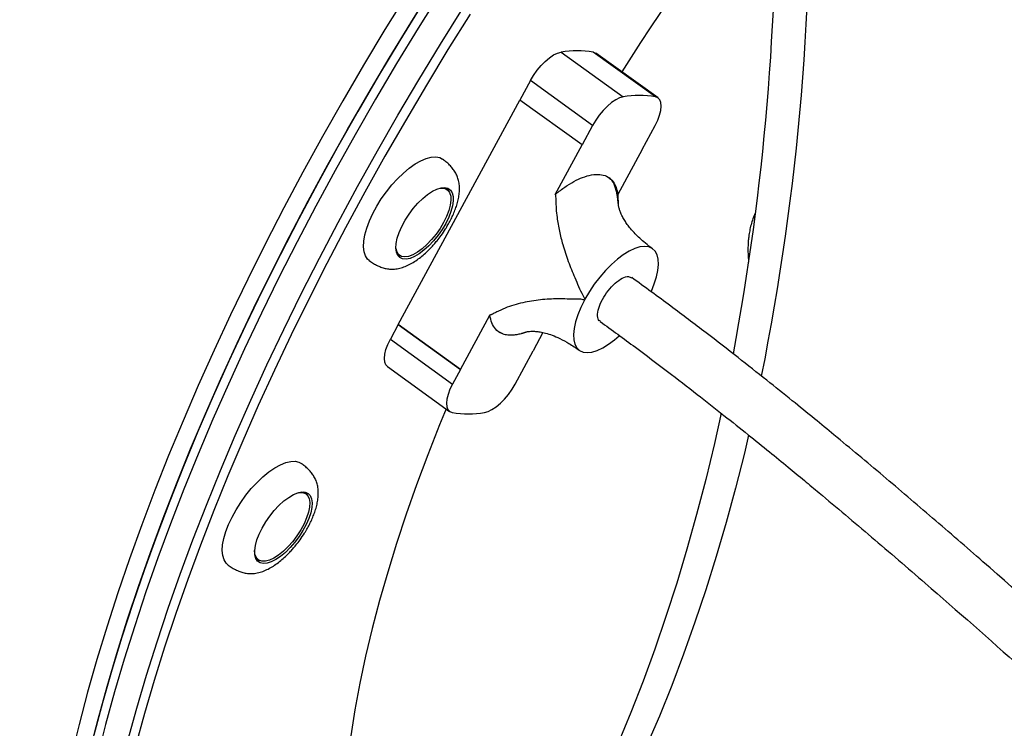
# Model space of a CAD drawing. Units: millimetres. Extents: x 240 to 903, y 288 to 571.
# Drawn here: x 484 to 513, y 498 to 519 of the extents above; entities that cross this region are included whole.
import ezdxf

# ---------------------------------------------------------------- set-up
doc = ezdxf.new("R2010")
doc.units = ezdxf.units.MM

msp = doc.modelspace()

# ---------------------------------------------------------------- linework, layer by layer
at = {"color": 7, "linetype": 'Continuous', "lineweight": 25}
for p, q in [((499.569, 518.404), (501.405, 517.079)), ((502.354, 517.079), (500.518, 518.404)), ((502.433, 517.046), (500.597, 518.371)), ((498.662, 517.56), (498.351, 516.985)), ((500.498, 516.235), (498.662, 517.56)), ((494.757, 510.345), (498.351, 516.985)), ((500.187, 515.66), (498.351, 516.985)), ((500.498, 516.235), (500.187, 515.66)), ((501.96, 515.518), (502.348, 516.235)), ((499.394, 514.195), (500.187, 515.66)), ((500.187, 515.66), (500.187, 515.66)), ((501.96, 515.518), (501.243, 514.195)), ((501.96, 515.518), (501.96, 515.518)), ((496.199, 514.34), (496.126, 514.393)), ((494.722, 512.446), (494.795, 512.393)), ((500.274, 511.103), (500.256, 511.071)), ((496.593, 509.02), (497.464, 510.63)), ((494.757, 510.345), (494.524, 509.915)), ((496.593, 509.02), (494.757, 510.345)), ((494.757, 510.345), (496.593, 509.02)), ((494.757, 510.345), (494.757, 510.345)), ((497.715, 510.142), (497.838, 510.08)), ((499.033, 510.11), (498.743, 509.575)), ((494.524, 509.915), (496.36, 508.59)), ((498.21, 508.59), (498.743, 509.575)), ((498.743, 509.575), (498.743, 509.575)), ((494.439, 509.104), (496.275, 507.779)), ((496.593, 509.02), (496.36, 508.59)), ((496.593, 509.02), (496.593, 509.02)), ((492.028, 505.341), (491.955, 505.394)), ((490.55, 503.447), (490.624, 503.394)), ((490.649, 503.362), (490.582, 503.375))]:
    msp.add_line(p, q, dxfattribs=at)
at = {"color": 7, "linetype": 'Continuous', "lineweight": 25, "flags": 128}
for points in [[(485.646, 497.733), (485.888, 498.683), (486.152, 499.645), (486.439, 500.62), (486.748, 501.605), (487.08, 502.601), (487.433, 503.606), (487.808, 504.62), (488.204, 505.642), (488.621, 506.671), (489.059, 507.706), (489.517, 508.747), (489.995, 509.793), (490.492, 510.842), (491.009, 511.894), (491.544, 512.949), (492.098, 514.004), (492.669, 515.06), (493.258, 516.116), (493.864, 517.17), (494.486, 518.223), (495.125, 519.272), (495.778, 520.317)], [(495.009, 520.113), (494.363, 519.066), (493.733, 518.015), (493.119, 516.961), (492.521, 515.906), (491.941, 514.85), (491.378, 513.794), (490.834, 512.739), (490.308, 511.686), (489.801, 510.635), (489.313, 509.587), (488.845, 508.544), (488.397, 507.506), (487.969, 506.474), (487.563, 505.448), (487.177, 504.43), (486.813, 503.42), (486.471, 502.419), (486.15, 501.429), (485.852, 500.449), (485.576, 499.481), (485.324, 498.525), (485.094, 497.582)], [(495.998, 520.158), (495.345, 519.113), (494.707, 518.064), (494.084, 517.011), (493.479, 515.957), (492.89, 514.901), (492.318, 513.845), (491.765, 512.79), (491.229, 511.735), (490.713, 510.683), (490.215, 509.634), (489.737, 508.588), (489.279, 507.547), (488.841, 506.512), (488.424, 505.483), (488.028, 504.461), (487.653, 503.447), (487.3, 502.442), (486.969, 501.446), (486.659, 500.461), (486.372, 499.486), (486.108, 498.524), (485.867, 497.574)], [(495.998, 520.158), (495.345, 519.113), (494.707, 518.064), (494.084, 517.011), (493.479, 515.957), (492.89, 514.901), (492.318, 513.845), (491.765, 512.79), (491.229, 511.735), (490.713, 510.683), (490.215, 509.634), (489.737, 508.588), (489.279, 507.547), (488.841, 506.512), (488.424, 505.483), (488.028, 504.461), (487.653, 503.447), (487.3, 502.442), (486.969, 501.446), (486.659, 500.461), (486.372, 499.486), (486.108, 498.524), (485.867, 497.574)], [(495.449, 519.795), (494.804, 518.748), (494.173, 517.697), (493.559, 516.643), (492.962, 515.588), (492.382, 514.532), (491.819, 513.476), (491.274, 512.421), (490.748, 511.368), (490.241, 510.317), (489.753, 509.27), (489.285, 508.226), (488.837, 507.188), (488.41, 506.156), (488.003, 505.13), (487.618, 504.112), (487.254, 503.102), (486.911, 502.102), (486.591, 501.111), (486.293, 500.131), (486.017, 499.163), (485.764, 498.207)], [(486.769, 498.047), (487.033, 499.009), (487.32, 499.984), (487.63, 500.969), (487.961, 501.965), (488.314, 502.97), (488.689, 503.984), (489.085, 505.006), (489.502, 506.035), (489.94, 507.071), (490.398, 508.111), (490.876, 509.157), (491.374, 510.206), (491.89, 511.258), (492.426, 512.313), (492.979, 513.368), (493.551, 514.424), (494.14, 515.48), (494.745, 516.534), (495.368, 517.587), (496.006, 518.636), (496.659, 519.681)], [(486.769, 498.047), (487.033, 499.009), (487.32, 499.984), (487.63, 500.969), (487.961, 501.965), (488.314, 502.97), (488.689, 503.984), (489.085, 505.006), (489.502, 506.035), (489.94, 507.071), (490.398, 508.111), (490.876, 509.157), (491.374, 510.206), (491.89, 511.258), (492.426, 512.313), (492.979, 513.368), (493.551, 514.424), (494.14, 515.48), (494.745, 516.534), (495.368, 517.587), (496.006, 518.636), (496.659, 519.681)], [(496.88, 519.523), (496.226, 518.477), (495.588, 517.428), (494.966, 516.375), (494.36, 515.321), (493.771, 514.265), (493.2, 513.209), (492.646, 512.154), (492.111, 511.099), (491.594, 510.047), (491.097, 508.998), (490.619, 507.952), (490.161, 506.912), (489.723, 505.876), (489.306, 504.847), (488.91, 503.825), (488.535, 502.811), (488.181, 501.806), (487.85, 500.81), (487.541, 499.825), (487.254, 498.85), (486.989, 497.888)], [(498.662, 517.56), (498.754, 517.715), (498.86, 517.865), (498.976, 518.005), (499.099, 518.129), (499.223, 518.235), (499.346, 518.317), (499.462, 518.374), (499.569, 518.404)], [(500.518, 518.404), (500.592, 518.374), (500.597, 518.371)], [(501.405, 517.079), (501.298, 517.05), (501.182, 516.992), (501.06, 516.91), (500.935, 516.804), (500.812, 516.68), (500.696, 516.54), (500.59, 516.39), (500.498, 516.235)], [(502.348, 516.235), (502.423, 516.39), (502.479, 516.54), (502.514, 516.68), (502.526, 516.804), (502.516, 516.91), (502.483, 516.992), (502.428, 517.05), (502.354, 517.079)], [(493.901, 512.237), (493.849, 512.283), (493.785, 512.379), (493.745, 512.501), (493.728, 512.648), (493.736, 512.815), (493.768, 513.001), (493.824, 513.201), (493.902, 513.411), (494.001, 513.628), (494.12, 513.847), (494.255, 514.064), (494.404, 514.274), (494.565, 514.474), (494.734, 514.66), (494.908, 514.827), (495.083, 514.974), (495.256, 515.096), (495.424, 515.192), (495.583, 515.26), (495.731, 515.298), (495.864, 515.305), (495.98, 515.283), (496.068, 515.236)], [(496.159, 513.34), (496.053, 513.161), (495.932, 512.987), (495.8, 512.823), (495.66, 512.674), (495.516, 512.544), (495.373, 512.437), (495.235, 512.356), (495.105, 512.304), (494.987, 512.281), (494.886, 512.289), (494.802, 512.326), (494.74, 512.393), (494.701, 512.488), (494.686, 512.607), (494.695, 512.746), (494.728, 512.903), (494.785, 513.073), (494.863, 513.25), (494.96, 513.43), (495.074, 513.607), (495.201, 513.777), (495.337, 513.934), (495.48, 514.074), (495.624, 514.192), (495.765, 514.287), (495.899, 514.354), (496.024, 514.391), (496.134, 514.399), (496.226, 514.376), (496.299, 514.324), (496.35, 514.243), (496.378, 514.136), (496.381, 514.006), (496.359, 513.857), (496.314, 513.693), (496.247, 513.519), (496.159, 513.34)], [(495.957, 514.374), (496.048, 514.384), (496.144, 514.369), (496.22, 514.323), (496.274, 514.248), (496.305, 514.146), (496.311, 514.021), (496.292, 513.875), (496.249, 513.715), (496.184, 513.543), (496.097, 513.367)], [(496.204, 514.385), (496.24, 514.322), (496.254, 514.283)], [(496.097, 513.367), (495.993, 513.19), (495.873, 513.018), (495.742, 512.858), (495.603, 512.712), (495.461, 512.587), (495.32, 512.485), (495.185, 512.41), (495.059, 512.364), (494.947, 512.349), (494.851, 512.364), (494.775, 512.41), (494.72, 512.485), (494.69, 512.587), (494.685, 512.625)], [(502.233, 511.325), (502.235, 511.33), (502.323, 511.547), (502.388, 511.754), (502.429, 511.948), (502.445, 512.125), (502.436, 512.281), (502.403, 512.413), (502.344, 512.518), (502.263, 512.595), (502.16, 512.641), (502.038, 512.657), (501.898, 512.641), (501.745, 512.593), (501.58, 512.516), (501.407, 512.41), (501.231, 512.277), (501.053, 512.121), (500.878, 511.944), (500.709, 511.749), (500.55, 511.542), (500.404, 511.325), (500.274, 511.103)], [(494.846, 512.359), (494.775, 512.368), (494.754, 512.374)], [(500.256, 511.071), (500.147, 510.849), (500.059, 510.633), (499.993, 510.425), (499.952, 510.231), (499.935, 510.054), (499.943, 509.898), (499.977, 509.765), (500.035, 509.659), (500.116, 509.582), (500.218, 509.535), (500.34, 509.519), (500.479, 509.535), (500.633, 509.581), (500.797, 509.658), (500.97, 509.764), (501.147, 509.896), (501.286, 510.017)], [(494.439, 509.104), (494.389, 509.158), (494.356, 509.24), (494.346, 509.346), (494.358, 509.47), (494.393, 509.61), (494.449, 509.76), (494.524, 509.915)], [(496.36, 508.59), (496.285, 508.435), (496.229, 508.285), (496.194, 508.145), (496.182, 508.021), (496.192, 507.916), (496.225, 507.833), (496.28, 507.776), (496.354, 507.746)], [(497.303, 507.746), (497.41, 507.776), (497.526, 507.833), (497.648, 507.916), (497.773, 508.021), (497.896, 508.145), (498.012, 508.285), (498.118, 508.435), (498.21, 508.59)], [(496.169, 507.856), (495.975, 507.383), (495.626, 506.494), (495.297, 505.614), (494.991, 504.742), (494.706, 503.88), (494.444, 503.028), (494.204, 502.188), (493.987, 501.36), (493.792, 500.545), (493.622, 499.745), (493.474, 498.959), (493.35, 498.189), (493.25, 497.436), (493.173, 496.701), (493.121, 495.984), (493.1, 495.53)], [(504.302, 507.724), (504.1, 506.827), (503.844, 505.772), (503.573, 504.732), (503.286, 503.71), (502.984, 502.705), (502.667, 501.718), (502.336, 500.752), (501.99, 499.805), (501.63, 498.88), (501.256, 497.977), (500.869, 497.097), (500.468, 496.24), (500.055, 495.408), (499.63, 494.601), (499.193, 493.82), (498.744, 493.066), (498.284, 492.338), (497.814, 491.639), (497.333, 490.969), (496.842, 490.328), (496.342, 489.716), (496.172, 489.518)], [(505.111, 507.079), (504.985, 506.549), (504.723, 505.514), (504.446, 504.495), (504.153, 503.494), (503.846, 502.51), (503.524, 501.546), (503.187, 500.601), (502.836, 499.677), (502.472, 498.775), (502.094, 497.895), (501.703, 497.039), (501.299, 496.206), (500.882, 495.399), (500.454, 494.617), (500.014, 493.861), (499.563, 493.132), (499.101, 492.43), (498.629, 491.757), (498.147, 491.112), (497.655, 490.497), (497.154, 489.912), (496.645, 489.358), (496.537, 489.245)], [(489.729, 503.238), (489.669, 503.294), (489.608, 503.394), (489.57, 503.519), (489.556, 503.668), (489.567, 503.838), (489.602, 504.026), (489.661, 504.228), (489.742, 504.439), (489.844, 504.656), (489.964, 504.875), (490.101, 505.091), (490.252, 505.301), (490.414, 505.499), (490.584, 505.683), (490.758, 505.848), (490.933, 505.991), (491.106, 506.111), (491.273, 506.203), (491.431, 506.267), (491.577, 506.301), (491.708, 506.305), (491.822, 506.278), (491.897, 506.237)], [(492.115, 504.615), (492.038, 504.438), (491.941, 504.258), (491.828, 504.081), (491.701, 503.911), (491.565, 503.754), (491.423, 503.613), (491.279, 503.493), (491.138, 503.398), (491.003, 503.33), (490.878, 503.29), (490.767, 503.281), (490.674, 503.303), (490.6, 503.354), (490.548, 503.434), (490.52, 503.54), (490.516, 503.669), (490.536, 503.817), (490.58, 503.981), (490.646, 504.154), (490.734, 504.333), (490.839, 504.513), (490.959, 504.687), (491.091, 504.851), (491.231, 505.001), (491.374, 505.132), (491.518, 505.24), (491.656, 505.322), (491.787, 505.376), (491.905, 505.4), (492.007, 505.393), (492.091, 505.357), (492.154, 505.291), (492.194, 505.198), (492.211, 505.08), (492.203, 504.941), (492.17, 504.784), (492.115, 504.615)], [(491.797, 505.377), (491.822, 505.381), (491.927, 505.381), (492.013, 505.35), (492.079, 505.29), (492.121, 505.201), (492.14, 505.087), (492.133, 504.951), (492.102, 504.797), (492.048, 504.631)], [(492.033, 505.386), (492.044, 505.37), (492.078, 505.297)], [(492.048, 504.631), (491.972, 504.456), (491.876, 504.279), (491.763, 504.104), (491.637, 503.937), (491.502, 503.784), (491.361, 503.648), (491.219, 503.534), (491.08, 503.445), (490.949, 503.384), (490.83, 503.354), (490.725, 503.354), (490.639, 503.384), (490.573, 503.445), (490.531, 503.534), (490.512, 503.648), (490.512, 503.668)]]:
    msp.add_lwpolyline(points, dxfattribs=at)
at = {"color": 7, "linetype": 'Continuous', "lineweight": 25}
for centre, radius, start, end in [((565.504, 477.634), 75.685, 135.45466, 147.93327), ((433.438, 523.265), 73.488, 348.66532, 1.75733), ((431.01, 523.194), 74.915, 349.45119, 0.84328), ((500.043, 515.618), 2.826, 80.3287, 99.6713), ((501.879, 514.294), 2.826, 80.3287, 99.6713), ((496.829, 510.532), 2.826, 260.3287, 279.6713)]:
    msp.add_arc(centre, radius, start, end, dxfattribs=at)
for points, knots in [([(474.604, 495.479), (474.347, 495.997), (473.834, 497.036), (473.12, 498.704), (472.45, 500.445), (471.83, 502.26), (471.262, 504.137), (470.749, 506.073), (470.293, 508.064), (469.892, 510.107), (469.549, 512.195), (469.264, 514.317), (469.039, 516.465), (468.875, 518.631), (468.774, 520.812), (468.734, 523.005), (468.755, 525.202), (468.838, 527.393), (468.981, 529.568), (469.185, 531.721), (469.45, 533.846), (469.776, 535.941), (470.16, 538), (470.6, 540.013), (471.095, 541.971), (471.644, 543.866), (472.246, 545.696), (472.9, 547.457), (473.603, 549.146), (474.351, 550.754), (475.142, 552.273), (475.974, 553.699), (476.845, 555.027), (477.753, 556.256), (478.696, 557.384), (479.669, 558.405), (480.667, 559.315), (481.687, 560.11), (482.729, 560.786), (483.789, 561.345), (484.866, 561.785), (485.952, 562.107), (487.045, 562.296), (487.832, 562.375), (488.254, 562.352), (488.311, 562.349)], [0, 0, 0, 0, 0.023662, 0.047398, 0.071173, 0.094947, 0.118684, 0.142346, 0.166008, 0.189744, 0.213518, 0.237293, 0.261029, 0.284691, 0.308351, 0.332085, 0.355858, 0.37963, 0.403365, 0.427024, 0.450682, 0.474415, 0.498185, 0.521956, 0.545688, 0.569346, 0.593003, 0.616734, 0.640503, 0.664273, 0.688004, 0.71166, 0.735316, 0.759047, 0.782815, 0.806583, 0.830314, 0.85397, 0.877625, 0.901355, 0.925123, 0.948891, 0.972621, 0.996276, 1, 1, 1, 1]), ([(496.025, 512.985), (496.07, 513.05), (496.134, 513.141), (496.217, 513.279), (496.284, 513.399), (496.356, 513.542), (496.42, 513.69), (496.476, 513.844), (496.521, 513.999), (496.552, 514.154), (496.567, 514.307), (496.565, 514.456), (496.544, 514.598), (496.503, 514.73), (496.443, 514.851), (496.367, 514.962), (496.273, 515.066), (496.171, 515.159), (496.099, 515.213), (496.066, 515.238)], [0, 0, 0, 0, 0.0824631, 0.1161677, 0.1718428, 0.2292534, 0.2905157, 0.3540968, 0.4194633, 0.486191, 0.5539148, 0.6220426, 0.6883995, 0.7499758, 0.8051364, 0.8555958, 0.9049001, 0.9567653, 1, 1, 1, 1]), ([(499.394, 514.195), (499.399, 514.199), (499.428, 514.223), (499.547, 514.318), (499.752, 514.466), (500.017, 514.619), (500.282, 514.732), (500.537, 514.791), (500.771, 514.788), (500.966, 514.717), (501.108, 514.586), (501.203, 514.411), (501.23, 514.267), (501.243, 514.195)], [0, 0, 0, 0, 0.0062145, 0.0310764, 0.1307636, 0.2315318, 0.3322965, 0.4485054, 0.5647287, 0.6820146, 0.799295, 0.8996453, 1, 1, 1, 1]), ([(502.273, 512.588), (502.201, 512.642), (502.068, 512.742), (501.898, 512.89), (501.75, 513.035), (501.627, 513.173), (501.524, 513.306), (501.444, 513.427), (501.374, 513.55), (501.322, 513.664), (501.291, 513.754), (501.276, 513.81), (501.27, 513.844), (501.268, 513.852), (501.266, 513.868), (501.263, 513.887), (501.26, 513.912), (501.255, 513.955), (501.247, 514.025), (501.234, 514.121), (501.216, 514.233), (501.189, 514.355), (501.148, 514.48), (501.086, 514.6), (501.026, 514.654), (500.993, 514.683)], [0, 0, 0, 0, 0.087202, 0.160204, 0.221222, 0.294074, 0.348467, 0.400199, 0.457811, 0.526485, 0.57832, 0.619703, 0.651923, 0.664884, 0.67058, 0.676437, 0.683087, 0.690975, 0.711408, 0.738987, 0.774275, 0.817665, 0.869502, 0.930145, 1, 1, 1, 1]), ([(499.393, 514.195), (499.394, 514.194), (499.397, 514.191), (499.402, 514.176), (499.408, 514.121), (499.411, 513.897), (499.436, 513.546), (499.513, 513.107), (499.624, 512.672), (499.777, 512.214), (499.976, 511.716), (500.137, 511.357), (500.238, 511.15), (500.261, 511.113), (500.272, 511.105), (500.274, 511.103)], [0, 0, 0, 0, 0.001424, 0.003864, 0.013676, 0.05246, 0.207538, 0.333584, 0.459691, 0.61998, 0.780346, 0.958725, 0.986879, 0.997736, 1, 1, 1, 1]), ([(501.267, 513.863), (501.266, 513.873), (501.262, 513.923), (501.261, 513.997), (501.258, 514.077), (501.257, 514.124), (501.255, 514.153), (501.252, 514.173), (501.249, 514.186), (501.246, 514.193), (501.244, 514.194), (501.243, 514.195)], [0, 0, 0, 0, 0.084281, 0.45186, 0.667246, 0.797247, 0.877253, 0.927284, 0.977593, 0.992491, 1, 1, 1, 1]), ([(505.31, 513.659), (505.29, 513.614), (505.245, 513.514), (505.192, 513.347), (505.149, 513.17), (505.121, 513.009), (505.103, 512.861), (505.092, 512.714), (505.087, 512.53), (505.094, 512.362), (505.103, 512.243), (505.109, 512.203), (505.11, 512.195)], [0, 0, 0, 0, 0.1094254, 0.2416677, 0.3664219, 0.4817147, 0.5658259, 0.65964, 0.7676937, 0.9205752, 0.9832107, 1, 1, 1, 1]), ([(493.901, 512.237), (493.941, 512.21), (494.021, 512.154), (494.148, 512.085), (494.277, 512.032), (494.407, 511.997), (494.543, 511.981), (494.69, 511.988), (494.845, 512.021), (495.003, 512.079), (495.159, 512.159), (495.31, 512.256), (495.454, 512.366), (495.592, 512.487), (495.711, 512.606), (495.814, 512.719), (495.917, 512.84), (495.985, 512.931), (496.025, 512.985)], [0, 0, 0, 0, 0.050926, 0.102302, 0.152058, 0.202885, 0.259112, 0.324372, 0.398731, 0.476182, 0.551591, 0.625091, 0.696579, 0.764731, 0.831894, 0.880504, 0.929143, 1, 1, 1, 1]), ([(519.767, 496.42), (519.422, 496.732), (517.969, 498.051), (515.399, 500.369), (512.914, 502.573), (511.291, 503.986), (510.55, 504.626), (509.814, 505.257), (509.086, 505.875), (508.36, 506.484), (507.686, 507.045), (507.031, 507.583), (506.369, 508.122), (505.615, 508.727), (504.767, 509.397), (503.822, 510.129), (502.778, 510.92), (502.042, 511.457), (501.658, 511.737)], [0, 0, 0, 0, 0.058614, 0.247088, 0.435746, 0.477292, 0.518651, 0.559438, 0.599679, 0.639403, 0.679331, 0.710609, 0.746667, 0.78753, 0.833235, 0.883832, 0.939389, 1, 1, 1, 1]), ([(500.256, 511.071), (500.245, 511.075), (500.191, 511.097), (499.949, 511.09), (499.552, 511.119), (499.021, 511.091), (498.496, 511.02), (498.06, 510.898), (497.77, 510.773), (497.633, 510.703), (497.567, 510.669), (497.528, 510.649), (497.504, 510.638), (497.486, 510.631), (497.475, 510.628), (497.468, 510.629), (497.465, 510.63), (497.465, 510.631)], [0, 0, 0, 0, 0.012267, 0.060023, 0.250408, 0.433644, 0.616726, 0.806527, 0.902887, 0.94197, 0.964798, 0.97855, 0.987001, 0.992279, 0.997585, 0.99914, 1, 1, 1, 1]), ([(497.825, 510.082), (497.824, 510.083), (497.739, 510.098), (497.635, 510.204), (497.511, 510.384), (497.48, 510.548), (497.464, 510.63)], [0, 0, 0, 0, 0.0071368, 0.3781183, 0.6898507, 1, 1, 1, 1]), ([(500.722, 510.439), (501.07, 510.186), (501.738, 509.699), (502.693, 508.978), (503.565, 508.306), (504.357, 507.683), (505.068, 507.116), (505.699, 506.605), (506.253, 506.152), (506.743, 505.748), (507.567, 505.063), (508.759, 504.057), (510.755, 502.339), (513.169, 500.212), (515.852, 497.809), (517.588, 496.234), (518.389, 495.507)], [0, 0, 0, 0, 0.056308, 0.108384, 0.156282, 0.20004, 0.239686, 0.274643, 0.305667, 0.332764, 0.35705, 0.444776, 0.535045, 0.697874, 0.860548, 1, 1, 1, 1]), ([(497.838, 510.08), (497.84, 510.079), (497.884, 510.056), (497.975, 510.046), (498.101, 510.04), (498.212, 510.049), (498.305, 510.064), (498.377, 510.081), (498.42, 510.093), (498.442, 510.1), (498.458, 510.105), (498.473, 510.109), (498.49, 510.115), (498.519, 510.124), (498.539, 510.13), (498.578, 510.14), (498.634, 510.148), (498.705, 510.152), (498.813, 510.149), (498.948, 510.131), (499.115, 510.095), (499.312, 510.032), (499.545, 509.932), (499.817, 509.787), (500.005, 509.657), (500.107, 509.587)], [0, 0, 0, 0, 0.003245, 0.080455, 0.131063, 0.18008, 0.224333, 0.247544, 0.256059, 0.26295, 0.265999, 0.268932, 0.274957, 0.282032, 0.307847, 0.339819, 0.392983, 0.448791, 0.506222, 0.565819, 0.629318, 0.701869, 0.786031, 0.884382, 1, 1, 1, 1]), ([(491.854, 503.986), (491.899, 504.051), (491.962, 504.142), (492.046, 504.28), (492.113, 504.4), (492.184, 504.542), (492.249, 504.691), (492.305, 504.845), (492.349, 505), (492.38, 505.155), (492.396, 505.308), (492.394, 505.457), (492.372, 505.599), (492.331, 505.731), (492.272, 505.852), (492.195, 505.963), (492.102, 506.067), (492, 506.16), (491.927, 506.214), (491.894, 506.239)], [0, 0, 0, 0, 0.0824631, 0.1161677, 0.1718428, 0.2292534, 0.2905157, 0.3540968, 0.4194633, 0.486191, 0.5539148, 0.6220426, 0.6883995, 0.7499758, 0.8051364, 0.8555958, 0.9049001, 0.9567653, 1, 1, 1, 1]), ([(489.729, 503.238), (489.769, 503.21), (489.849, 503.155), (489.976, 503.086), (490.105, 503.032), (490.236, 502.998), (490.372, 502.982), (490.518, 502.989), (490.674, 503.022), (490.832, 503.08), (490.988, 503.16), (491.139, 503.257), (491.283, 503.367), (491.421, 503.488), (491.54, 503.606), (491.643, 503.72), (491.746, 503.841), (491.814, 503.932), (491.854, 503.986)], [0, 0, 0, 0, 0.050926, 0.102302, 0.152058, 0.202885, 0.259112, 0.324372, 0.398731, 0.476182, 0.551591, 0.625091, 0.696579, 0.764731, 0.831894, 0.880504, 0.929143, 1, 1, 1, 1])]:
    msp.add_open_spline(points, degree=3, knots=knots, dxfattribs=at)
at = {"color": 8, "linetype": 'Continuous', "lineweight": 25}
msp.add_open_spline([(500.728, 510.449), (500.718, 510.452), (500.663, 510.47), (500.637, 510.601), (500.666, 510.82), (500.78, 511.088), (500.955, 511.354), (501.167, 511.581), (501.38, 511.729), (501.557, 511.787), (501.623, 511.745), (501.652, 511.727)], degree=3, knots=[0, 0, 0, 0, 0.0303551, 0.1553562, 0.2803573, 0.4053584, 0.5303595, 0.6553607, 0.7803618, 0.9053629, 1, 1, 1, 1], dxfattribs=at)

doc.saveas('drawing.dxf')
